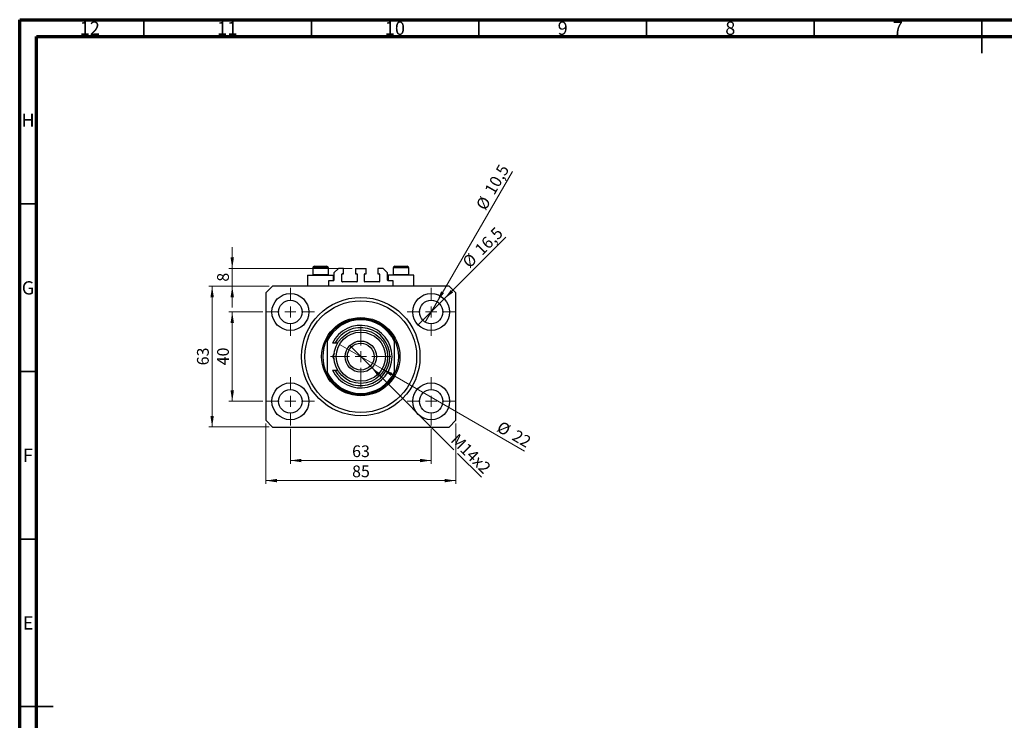
# Model space of a CAD drawing. Units: millimetres. Extents: x 15 to 602, y 5 to 415.
# Drawn here: x 15 to 309, y 206 to 415 of the extents above; entities that cross this region are included whole.
import ezdxf

# ---------------------------------------------------------------- set-up
doc = ezdxf.new("R2010")
doc.units = ezdxf.units.MM
doc.styles.add('SLDTEXTSTYLE0', font='TXT', dxfattribs={"width": 0.75})
doc.dimstyles.new('SLDDIMSTYLE0', dxfattribs={"dimtxt": 3.5, "dimasz": 3.302, "dimexe": 0, "dimexo": 0.0625, "dimgap": 0.875, "dimtad": 1, "dimdec": 0, "dimlfac": 1.5, "dimrnd": 1e-09, "dimzin": 12, "dimdsep": 46, "dimtxsty": 'SLDTEXTSTYLE0', "dimsah": 1, "dimcen": 0.09, "dimadec": 0, "dimazin": 3, "dimtfac": 1, "dimtdec": 0, "dimtofl": 0, "dimtmove": 0, "dimatfit": 3, "dimfxl": 1, "dimfrac": 2, "dimtolj": 1, "dimtzin": 12, "dimarcsym": 0})
doc.dimstyles.new('SLDDIMSTYLE1', dxfattribs={"dimtxt": 3.5, "dimasz": 3.302, "dimexe": 0, "dimexo": 0.0625, "dimgap": 0.875, "dimtad": 1, "dimdec": 1, "dimlfac": 1.5, "dimrnd": 1e-09, "dimzin": 12, "dimdsep": 46, "dimtxsty": 'SLDTEXTSTYLE0', "dimblk1": 'NONE', "dimsah": 1, "dimcen": 0, "dimadec": 0, "dimazin": 3, "dimtfac": 1, "dimtdec": 1, "dimtmove": 0, "dimatfit": 3, "dimldrblk": 'NONE', "dimfxl": 1, "dimfrac": 2, "dimtolj": 1, "dimtzin": 12, "dimarcsym": 0})
doc.dimstyles.new('SLDDIMSTYLE2', dxfattribs={"dimtxt": 3.5, "dimasz": 3.302, "dimexe": 0, "dimexo": 0.0625, "dimgap": 0.875, "dimtad": 1, "dimlfac": 1.5, "dimrnd": 1e-09, "dimzin": 12, "dimdsep": 46, "dimtxsty": 'SLDTEXTSTYLE0', "dimblk1": 'NONE', "dimsah": 1, "dimcen": 0, "dimadec": 0, "dimazin": 3, "dimtfac": 1, "dimtmove": 0, "dimatfit": 3, "dimldrblk": 'NONE', "dimfxl": 1, "dimfrac": 2, "dimtolj": 1, "dimtzin": 12, "dimarcsym": 0})
doc.dimstyles.new('SLDDIMSTYLE3', dxfattribs={"dimtxt": 3.5, "dimasz": 3.302, "dimexe": 0, "dimexo": 0.0625, "dimgap": 0.875, "dimtad": 1, "dimdec": 0, "dimlfac": 1.5, "dimrnd": 1e-09, "dimzin": 12, "dimdsep": 46, "dimtxsty": 'SLDTEXTSTYLE0', "dimblk1": 'NONE', "dimsah": 1, "dimcen": 0, "dimadec": 0, "dimazin": 3, "dimtfac": 1, "dimtdec": 0, "dimtmove": 0, "dimatfit": 3, "dimldrblk": 'NONE', "dimfxl": 1, "dimfrac": 2, "dimtolj": 1, "dimtzin": 12, "dimarcsym": 0})
doc.dimstyles.new('SLDDIMSTYLE4', dxfattribs={"dimtxt": 3.5, "dimasz": 3.302, "dimexe": 0, "dimexo": 0.0625, "dimgap": 0.875, "dimtad": 1, "dimdec": 0, "dimlfac": 1.5, "dimrnd": 1e-09, "dimzin": 12, "dimdsep": 46, "dimtxsty": 'SLDTEXTSTYLE0', "dimsah": 1, "dimcen": 0.09, "dimadec": 0, "dimazin": 3, "dimtfac": 1, "dimtdec": 0, "dimtmove": 0, "dimatfit": 0, "dimfxl": 1, "dimfrac": 2, "dimtolj": 1, "dimtzin": 12, "dimarcsym": 0})

# ---------------------------------------------------------------- blocks, each defined once
blk = doc.blocks.new('_D')
at = {"color": 7, "linetype": 'Continuous', "lineweight": 0}
for p, q in [((95.73, 292.94), (95.73, 282.44)), ((137.73, 292.94), (137.73, 282.44)), ((95.73, 283.44), (137.73, 283.44))]:
    blk.add_line(p, q, dxfattribs=at)
at = {"color": 7, "linetype": 'Continuous', "lineweight": 18}
for points in [[(95.73, 283.44), (99.04, 282.93), (99.04, 283.94)], [(137.73, 283.44), (134.43, 283.94), (134.43, 282.93)]]:
    blk.add_solid(points, dxfattribs=at)
at = {"color": 7, "linetype": 'Continuous', "lineweight": 18, "insert": (114.15, 287.95), "char_height": 3.5, "attachment_point": 1, "style": 'SLDTEXTSTYLE0'}
blk.add_mtext('63', dxfattribs=at)
blk = doc.blocks.new('_D_1')
at = {"color": 7, "linetype": 'Continuous', "lineweight": 0}
for p, q in [((87.57, 327.77), (77.4, 327.77)), ((78.4, 301.1), (78.4, 327.77)), ((87.57, 301.1), (77.4, 301.1))]:
    blk.add_line(p, q, dxfattribs=at)
at = {"color": 7, "linetype": 'Continuous', "lineweight": 18}
for points in [[(78.4, 327.77), (77.89, 324.47), (78.91, 324.47)], [(78.4, 301.1), (78.91, 304.4), (77.89, 304.4)]]:
    blk.add_solid(points, dxfattribs=at)
at = {"color": 7, "linetype": 'Continuous', "lineweight": 18, "insert": (73.89, 311.85), "char_height": 3.5, "attachment_point": 1, "rotation": 90, "style": 'SLDTEXTSTYLE0'}
blk.add_mtext('40', dxfattribs=at)
blk = doc.blocks.new('_D_2')
at = {"color": 7, "linetype": 'Continuous', "lineweight": 0}
for p, q in [((88.4, 294.44), (88.4, 276.44)), ((145.07, 294.44), (145.07, 276.44)), ((145.07, 277.44), (88.4, 277.44))]:
    blk.add_line(p, q, dxfattribs=at)
at = {"color": 7, "linetype": 'Continuous', "lineweight": 18}
for points in [[(88.4, 277.44), (91.7, 276.93), (91.7, 277.94)], [(145.07, 277.44), (141.76, 277.94), (141.76, 276.93)]]:
    blk.add_solid(points, dxfattribs=at)
at = {"color": 7, "linetype": 'Continuous', "lineweight": 18, "insert": (114.15, 281.95), "char_height": 3.5, "attachment_point": 1, "style": 'SLDTEXTSTYLE0'}
blk.add_mtext('85', dxfattribs=at)
blk = doc.blocks.new('_D_3')
at = {"color": 7, "linetype": 'Continuous', "lineweight": 0}
for p, q in [((89.4, 335.44), (71.4, 335.44)), ((72.4, 293.44), (72.4, 335.44)), ((89.4, 293.44), (71.4, 293.44))]:
    blk.add_line(p, q, dxfattribs=at)
at = {"color": 7, "linetype": 'Continuous', "lineweight": 18}
for points in [[(72.4, 335.44), (71.89, 332.13), (72.91, 332.13)], [(72.4, 293.44), (72.91, 296.74), (71.89, 296.74)]]:
    blk.add_solid(points, dxfattribs=at)
at = {"color": 7, "linetype": 'Continuous', "lineweight": 18, "insert": (67.89, 311.85), "char_height": 3.5, "attachment_point": 1, "rotation": 90, "style": 'SLDTEXTSTYLE0'}
blk.add_mtext('63', dxfattribs=at)
blk = doc.blocks.new('_D_4')
at = {"color": 7, "linetype": 'Continuous', "lineweight": 0}
for q in [(160.02, 350.06), (133.84, 323.88)]:
    blk.add_line((141.62, 331.66), q, dxfattribs=at)
at = {"color": 7, "linetype": 'Continuous', "lineweight": 18}
blk.add_solid([(141.62, 331.66), (144.32, 333.63), (143.6, 334.35)], dxfattribs=at)
at = {"color": 7, "linetype": 'Continuous', "lineweight": 18, "char_height": 3.5, "attachment_point": 1, "rotation": 45, "style": 'SLDTEXTSTYLE0'}
for s, insert in [('16,5', (150.41, 346.87)), ('%%c', (146.71, 343.1))]:
    blk.add_mtext(s, dxfattribs=dict(at, insert=insert))
blk = doc.blocks.new('_None')
blk = doc.blocks.new('_D_5')
at = {"color": 7, "linetype": 'Continuous', "lineweight": 0}
for q in [(161.96, 369.72), (135.98, 324.74)]:
    blk.add_line((139.48, 330.8), q, dxfattribs=at)
at = {"color": 7, "linetype": 'Continuous', "lineweight": 18}
blk.add_solid([(139.48, 330.8), (141.57, 333.41), (140.69, 333.91)], dxfattribs=at)
at = {"color": 7, "linetype": 'Continuous', "lineweight": 18, "char_height": 3.5, "attachment_point": 1, "rotation": 60, "style": 'SLDTEXTSTYLE0'}
for s, insert in [('10,5', (153.48, 364.16)), ('%%c', (150.89, 359.57))]:
    blk.add_mtext(s, dxfattribs=dict(at, insert=insert))
blk = doc.blocks.new('_D_6')
at = {"color": 7, "linetype": 'Continuous', "lineweight": 0}
for p, q in [((119.82, 311.35), (113.65, 317.52)), ((119.82, 311.35), (144.53, 286.64)), ((145.61, 285.56), (152.72, 278.45))]:
    blk.add_line(p, q, dxfattribs=at)
at = {"color": 7, "linetype": 'Continuous', "lineweight": 18}
blk.add_solid([(119.82, 311.35), (121.8, 308.65), (122.52, 309.37)], dxfattribs=at)
at = {"color": 7, "linetype": 'Continuous', "lineweight": 18, "insert": (145.81, 291.73), "char_height": 3.5, "attachment_point": 1, "rotation": 315, "style": 'SLDTEXTSTYLE0'}
blk.add_mtext('M14x2', dxfattribs=at)
blk = doc.blocks.new('_D_7')
at = {"color": 7, "linetype": 'Continuous', "lineweight": 0}
for q in [(110.38, 318.1), (165.53, 286.26)]:
    blk.add_line((123.08, 310.77), q, dxfattribs=at)
at = {"color": 7, "linetype": 'Continuous', "lineweight": 18}
blk.add_solid([(123.08, 310.77), (125.69, 308.68), (126.2, 309.56)], dxfattribs=at)
at = {"color": 7, "linetype": 'Continuous', "lineweight": 18, "char_height": 3.5, "attachment_point": 1, "rotation": 330, "style": 'SLDTEXTSTYLE0'}
for s, insert in [('%%c', (158.73, 295.39)), ('22', (163.33, 292.8))]:
    blk.add_mtext(s, dxfattribs=dict(at, insert=insert))
blk = doc.blocks.new('_D_8')
at = {"color": 7, "linetype": 'Continuous', "lineweight": 0}
for p, q in [((78.4, 340.77), (78.4, 347.12)), ((114.17, 340.77), (77.4, 340.77)), ((78.4, 335.44), (78.4, 340.77)), ((89.4, 335.44), (77.4, 335.44)), ((78.4, 335.44), (78.4, 329.09))]:
    blk.add_line(p, q, dxfattribs=at)
at = {"color": 7, "linetype": 'Continuous', "lineweight": 18}
for points in [[(78.4, 340.77), (78.91, 344.07), (77.89, 344.07)], [(78.4, 335.44), (77.89, 332.13), (78.91, 332.13)]]:
    blk.add_solid(points, dxfattribs=at)
at = {"color": 7, "linetype": 'Continuous', "lineweight": 18, "insert": (73.89, 336.81), "char_height": 3.5, "attachment_point": 1, "rotation": 90, "style": 'SLDTEXTSTYLE0'}
blk.add_mtext('8', dxfattribs=at)
blk = doc.blocks.new('SW_CENTERMARKSYMBOL_0')
at = {"color": 0, "linetype": 'Continuous', "lineweight": 18}
for p, q in [((0, 3.33), (0, 7.17)), ((-3.33, 0), (-7.17, 0)), ((0, 0), (-1.67, 0)), ((0, 0), (0, 1.67)), ((0, 0), (0, -1.67)), ((0, 0), (1.67, 0)), ((3.33, 0), (7.17, 0)), ((0, -3.33), (0, -7.17))]:
    blk.add_line(p, q, dxfattribs=at)
blk = doc.blocks.new('SW_CENTERMARKSYMBOL_1')
at = {"color": 0, "linetype": 'Continuous', "lineweight": 18}
for p, q in [((0, 3.33), (0, 7.17)), ((-3.33, 0), (-7.17, 0)), ((0, 0), (-1.67, 0)), ((0, 0), (0, 1.67)), ((0, 0), (0, -1.67)), ((0, 0), (1.67, 0)), ((3.33, 0), (7.17, 0)), ((0, -3.33), (0, -7.17))]:
    blk.add_line(p, q, dxfattribs=at)
blk = doc.blocks.new('SW_CENTERMARKSYMBOL_2')
at = {"color": 0, "linetype": 'Continuous', "lineweight": 18}
for p, q in [((0, 3.33), (0, 7.17)), ((-3.33, 0), (-7.17, 0)), ((0, 0), (-1.67, 0)), ((0, 0), (0, 1.67)), ((0, 0), (0, -1.67)), ((0, 0), (1.67, 0)), ((3.33, 0), (7.17, 0)), ((0, -3.33), (0, -7.17))]:
    blk.add_line(p, q, dxfattribs=at)
blk = doc.blocks.new('SW_CENTERMARKSYMBOL_3')
at = {"color": 0, "linetype": 'Continuous', "lineweight": 18}
for p, q in [((0, 3.33), (0, 7.17)), ((-3.33, 0), (-7.17, 0)), ((0, 0), (-1.67, 0)), ((0, 0), (0, 1.67)), ((0, 0), (0, -1.67)), ((0, 0), (1.67, 0)), ((3.33, 0), (7.17, 0)), ((0, -3.33), (0, -7.17))]:
    blk.add_line(p, q, dxfattribs=at)
blk = doc.blocks.new('SW_CENTERMARKSYMBOL_4')
at = {"color": 0, "linetype": 'Continuous', "lineweight": 18}
for p, q in [((0, 3.33), (0, 9)), ((-3.33, 0), (-9, 0)), ((0, 0), (-1.67, 0)), ((0, 0), (0, 1.67)), ((0, 0), (0, -1.67)), ((0, 0), (1.67, 0)), ((3.33, 0), (9, 0)), ((0, -3.33), (0, -9))]:
    blk.add_line(p, q, dxfattribs=at)

msp = doc.modelspace()

# ---------------------------------------------------------------- linework, layer by layer
at = {"color": 7, "linetype": 'Continuous', "lineweight": 70}
for p, q in [((15, 5), (15, 415)), ((15, 415), (589, 415)), ((20, 10), (20, 410)), ((20, 410), (584, 410))]:
    msp.add_line(p, q, dxfattribs=at)
at = {"color": 7, "linetype": 'Continuous', "lineweight": 35}
for p, q in [((52, 410), (52, 415)), ((102, 410), (102, 415)), ((152, 410), (152, 415)), ((202, 410), (202, 415)), ((252, 410), (252, 415)), ((302, 415), (302, 405)), ((302, 410), (302, 415)), ((20, 360), (15, 360)), ((20, 310), (15, 310)), ((20, 260), (15, 260)), ((15, 210), (25, 210)), ((20, 210), (15, 210))]:
    msp.add_line(p, q, dxfattribs=at)
at = {"color": 7, "linetype": 'Continuous', "lineweight": 25}
for p, q in [((102.4, 340.9017), (102.4, 338.995)), ((102.9333, 341.435), (106.5333, 341.435)), ((107.0667, 338.995), (107.0667, 340.9017)), ((110.0667, 340.7683), (108.7333, 339.435)), ((111.6333, 340.7683), (110.0667, 340.7683)), ((111.6333, 339.1683), (111.6333, 340.7683)), ((115.1667, 340.7683), (115.1667, 339.1683)), ((115.1667, 340.7683), (118.3, 340.7683)), ((118.3, 339.1683), (118.3, 340.7683)), ((123.4, 340.7683), (121.8333, 340.7683)), ((121.8333, 340.7683), (121.8333, 339.1683)), ((124.7333, 339.435), (123.4, 340.7683)), ((126.4, 340.9017), (126.4, 338.995)), ((126.9333, 341.435), (130.5333, 341.435)), ((131.0667, 338.995), (131.0667, 340.9017)), ((100.8667, 338.7683), (100.8667, 335.435)), ((100.8667, 338.7683), (104.7333, 338.7683)), ((102.4, 338.995), (102.6267, 338.7683)), ((102.4, 338.995), (107.0667, 338.995)), ((104.7333, 338.7683), (108.6, 338.7683)), ((106.84, 338.7683), (107.0667, 338.995)), ((108.6, 337.1017), (108.6, 338.7683)), ((108.7333, 339.435), (108.7333, 337.235)), ((111.1333, 336.9017), (111.1333, 339.035)), ((111.2667, 339.1683), (111.6333, 339.1683)), ((115.1667, 339.1683), (115.5333, 339.1683)), ((115.6667, 339.035), (115.6667, 336.9017)), ((117.8, 336.9017), (117.8, 339.035)), ((117.9333, 339.1683), (118.3, 339.1683)), ((121.8333, 339.1683), (122.2, 339.1683)), ((122.3333, 339.035), (122.3333, 336.9017)), ((124.7333, 337.235), (124.7333, 339.435)), ((124.8667, 338.7683), (124.8667, 337.1017)), ((128.7333, 338.7683), (124.8667, 338.7683)), ((126.4, 338.995), (126.6267, 338.7683)), ((126.4, 338.995), (131.0667, 338.995)), ((132.6, 338.7683), (128.7333, 338.7683)), ((130.84, 338.7683), (131.0667, 338.995)), ((132.6, 335.435), (132.6, 338.7683)), ((90.4, 335.435), (88.4, 333.435)), ((143.0667, 335.435), (90.4, 335.435)), ((107.0667, 337.1017), (107.0667, 335.435)), ((108.6, 337.1017), (107.0667, 337.1017)), ((115.5333, 336.7683), (111.2667, 336.7683)), ((122.2, 336.7683), (117.9333, 336.7683)), ((126.4, 337.1017), (124.8667, 337.1017)), ((126.4, 335.435), (126.4, 337.1017)), ((145.0667, 333.435), (143.0667, 335.435)), ((88.4, 333.435), (88.4, 295.435)), ((145.0667, 295.435), (145.0667, 333.435)), ((106.7333, 319.7683), (106.7333, 319.0176)), ((106.7333, 319.0176), (106.7333, 309.8524)), ((109.045, 318.435), (108.3006, 318.435)), ((109.8051, 318.435), (109.045, 318.435)), ((126.7333, 319.7683), (126.7333, 319.0176)), ((126.7333, 319.0176), (126.7333, 309.8524)), ((108.2655, 314.435), (108.8018, 313.5062)), ((106.7333, 309.8524), (106.7333, 309.1017)), ((108.3006, 310.435), (109.045, 310.435)), ((109.045, 310.435), (109.8051, 310.435)), ((126.7333, 309.8524), (126.7333, 309.1017)), ((88.4, 295.435), (90.4, 293.435)), ((143.0667, 293.435), (145.0667, 295.435)), ((90.4, 293.435), (143.0667, 293.435))]:
    msp.add_line(p, q, dxfattribs=at)
at = {"color": 8, "linetype": 'Continuous', "lineweight": 25}
for p, q in [((107.0667, 340.9017), (102.4, 340.9017)), ((131.0667, 340.9017), (126.4, 340.9017))]:
    msp.add_line(p, q, dxfattribs=at)
at = {"color": 7, "linetype": 'Continuous', "lineweight": 25}
for centre, radius in [((95.7333, 327.7683), 5.5), ((116.7333, 314.435), 17.6667), ((137.7333, 327.7683), 5.5), ((95.7333, 327.7683), 3.5), ((116.7333, 314.435), 16.6667), ((137.7333, 327.7683), 3.5), ((116.7333, 314.435), 11.6667), ((116.7333, 314.435), 8), ((116.7333, 314.435), 7.3333), ((116.7333, 314.435), 4.6667), ((116.7333, 314.435), 4), ((95.7333, 301.1017), 5.5), ((137.7333, 301.1017), 5.5), ((95.7333, 301.1017), 3.5), ((137.7333, 301.1017), 3.5)]:
    msp.add_circle(centre, radius, dxfattribs=at)
for centre, radius, start, end in [((102.9333, 340.9017), 0.5333, 90, 180), ((106.5333, 340.9017), 0.5333, 0, 90), ((126.9333, 340.9017), 0.5333, 90, 180), ((130.5333, 340.9017), 0.5333, 0, 90), ((111.2667, 339.035), 0.1333, 90, 180), ((115.5333, 339.035), 0.1333, 0, 90), ((117.9333, 339.035), 0.1333, 90, 180), ((122.2, 339.035), 0.1333, 0, 90), ((108.6, 337.235), 0.1333, 270, 0), ((111.2667, 336.9017), 0.1333, 180, 270), ((115.5333, 336.9017), 0.1333, 270, 0), ((117.9333, 336.9017), 0.1333, 180, 270), ((122.2, 336.9017), 0.1333, 270, 0), ((124.8667, 337.235), 0.1333, 180, 270), ((116.7333, 314.435), 11.3333, 28.072487, 151.927513), ((116.7333, 314.435), 11, 24.619977, 155.380023), ((116.7333, 314.435), 9.3333, 205.376934, 154.623066), ((116.7333, 314.435), 8.6667, 207.486426, 152.513574), ((116.7333, 314.435), 11.3333, 151.927513, 208.072487), ((116.7333, 314.435), 11.3333, 331.927513, 28.072487), ((116.7333, 314.435), 11, 204.619977, 335.380023), ((116.7333, 314.435), 11.3333, 208.072487, 331.927513)]:
    msp.add_arc(centre, radius, start, end, dxfattribs=at)
msp.add_open_spline([(108.804, 315.3677), (108.784, 315.333), (108.5966, 315.0084), (108.4217, 314.7055), (108.2655, 314.435)], degree=3, knots=[0, 0, 0, 0, 0.10680862, 1, 1, 1, 1], dxfattribs=at)

# ---------------------------------------------------------------- block references
at = {"color": 7, "linetype": 'Continuous', "lineweight": 0}
for name, p in [('SW_CENTERMARKSYMBOL_0', (95.7333, 327.7683)), ('SW_CENTERMARKSYMBOL_1', (137.7333, 327.7683)), ('SW_CENTERMARKSYMBOL_4', (116.7333, 314.435)), ('SW_CENTERMARKSYMBOL_3', (95.7333, 301.1017)), ('SW_CENTERMARKSYMBOL_2', (137.7333, 301.1017))]:
    msp.add_blockref(name, p, dxfattribs=at)

# ---------------------------------------------------------------- texts
at = {"color": 7, "linetype": 'Continuous', "lineweight": 0, "attachment_point": 2, "style": 'SLDTEXTSTYLE0'}
for s, insert, char_height in [('12', (35.9201, 414.4462), 3.96875), ('11', (76.9201, 414.4462), 3.96875), ('10', (126.9201, 414.4462), 3.96875), ('9', (176.96, 414.4462), 3.9688), ('8', (226.96, 414.4462), 3.9688), ('7', (276.96, 414.4462), 3.9688), ('H', (17.4904, 386.9958), 3.9688), ('G', (17.4867, 336.9462), 3.9688), ('F', (17.4577, 286.9958), 3.9688), ('E', (17.5078, 236.9462), 3.9688)]:
    msp.add_mtext(s, dxfattribs=dict(at, insert=insert, char_height=char_height))

# ---------------------------------------------------------------- dimensions: what is measured, and where the dimension line sits
at = {"color": 7, "linetype": 'Continuous', "lineweight": 18}
for p1, p2, dimstyle, picture, middle in [((135.9833, 324.7373), (139.4833, 330.7994), 'SLDDIMSTYLE1', '_D_5', (158.4208, 363.6)), ((133.8442, 323.8793), (141.6224, 331.6574), 'SLDDIMSTYLE1', '_D_4', (155.0667, 345.1017)), ((110.3825, 318.1017), (123.0842, 310.7683), 'SLDDIMSTYLE3', '_D_7', (161.0667, 288.8392))]:
    dim = msp.add_diameter_dim_2p(p1=p1, p2=p2, dimstyle=dimstyle, dxfattribs=at)
    dim.commit()
    dim.dimension.update_dxf_attribs({"geometry": picture, "text_midpoint": middle, "dimtype": 163})
for base, p1, p2, dimstyle, picture, middle in [((78.4, 340.7683), (90.4, 335.435), (115.1667, 340.7683), 'SLDDIMSTYLE4', '_D_8', (78.4, 338.1017)), ((72.4, 335.435), (90.4, 293.435), (90.4, 335.435), 'SLDDIMSTYLE0', '_D_3', (72.4, 314.435)), ((78.4, 327.7683), (88.5667, 301.1017), (88.5667, 327.7683), 'SLDDIMSTYLE0', '_D_1', (78.4, 314.435))]:
    dim = msp.add_linear_dim(base=base, p1=p1, p2=p2, angle=90, dimstyle=dimstyle, dxfattribs=at)
    dim.commit()
    dim.dimension.update_dxf_attribs({"geometry": picture, "text_midpoint": middle, "dimtype": 160})
dim = msp.add_diameter_dim_2p(p1=(113.6456, 317.5227), p2=(119.821, 311.3473), text='M14x2', dimstyle='SLDDIMSTYLE2', override={"dimpost": '<>'}, dxfattribs=at)
dim.commit()
dim.dimension.update_dxf_attribs({"geometry": '_D_6', "text_midpoint": (147.7333, 283.435), "dimtype": 163})
for base, p1, p2, picture, middle in [((88.4, 277.435), (145.0667, 295.435), (88.4, 295.435), '_D_2', (116.7333, 277.435)), ((137.7333, 283.435), (95.7333, 293.935), (137.7333, 293.935), '_D', (116.7333, 283.435))]:
    dim = msp.add_linear_dim(base=base, p1=p1, p2=p2, dimstyle='SLDDIMSTYLE0', dxfattribs=at)
    dim.commit()
    dim.dimension.update_dxf_attribs({"geometry": picture, "text_midpoint": middle, "dimtype": 160})

doc.saveas('drawing.dxf')
